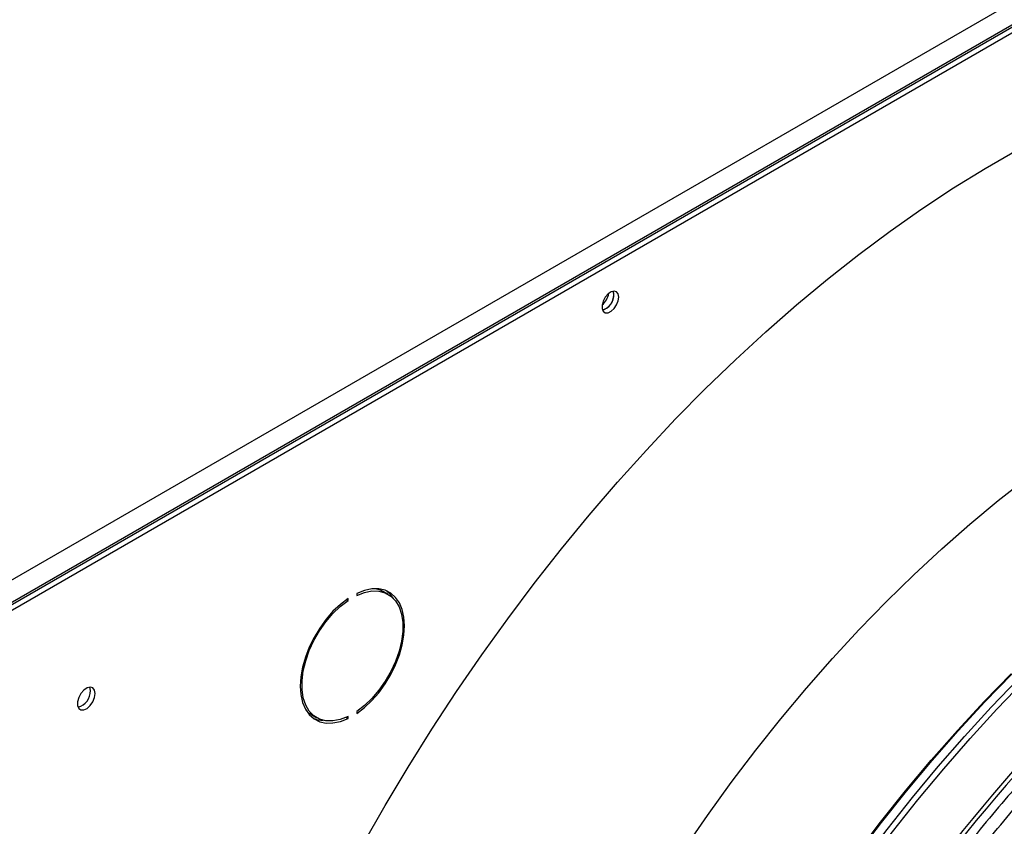
# Model space of a CAD drawing. Units: millimetres. Extents: x 5 to 414, y 3 to 291.
# Drawn here: x 209 to 217, y 34 to 40 of the extents above; entities that cross this region are included whole.
import ezdxf

# ---------------------------------------------------------------- set-up
doc = ezdxf.new("R2010")
doc.units = ezdxf.units.MM

msp = doc.modelspace()

# ---------------------------------------------------------------- linework, layer by layer
at = {"color": 7, "linetype": 'Continuous', "lineweight": 25}
for p, q in [((207.5704, 34.7592), (225.2009, 44.9371)), ((207.6175, 34.6095), (225.2952, 44.8146)), ((225.2716, 44.8146), (207.6411, 34.6367)), ((207.6529, 34.5891), (225.3306, 44.7942)), ((213.6892, 37.8424), (213.6852, 37.8654)), ((211.8264, 35.6761), (211.8264, 35.6625)), ((212.0534, 35.6715), (212.018, 35.6919)), ((211.7529, 35.6324), (211.7636, 35.6262)), ((211.7636, 35.6262), (211.7636, 35.6398)), ((211.5013, 34.7969), (211.5367, 34.7765)), ((211.8264, 34.8218), (211.8264, 34.8082)), ((211.7504, 34.7795), (211.7636, 34.7719)), ((211.7636, 34.7719), (211.7636, 34.7855))]:
    msp.add_line(p, q, dxfattribs=at)
at = {"color": 7, "linetype": 'Continuous', "lineweight": 25, "flags": 128}
for points in [[(211.8707, 33.8588), (212.0317, 34.1412), (212.1986, 34.42), (212.371, 34.695), (212.5489, 34.9658), (212.7318, 35.232), (212.9197, 35.4934), (213.1122, 35.7495), (213.3092, 36), (213.5103, 36.2446), (213.7152, 36.483), (213.9238, 36.7148), (214.1358, 36.9399), (214.3508, 37.1577), (214.5686, 37.3682), (214.7889, 37.571), (215.0114, 37.7658), (215.2359, 37.9525), (215.462, 38.1307), (215.6894, 38.3002), (215.9179, 38.4608), (216.1471, 38.6122), (216.3768, 38.7544), (216.6066, 38.8871)], [(213.7246, 37.822), (213.7204, 37.8452), (213.7086, 37.8605), (213.6906, 37.8658), (213.6689, 37.8604), (213.6465, 37.845), (213.6264, 37.8218), (213.6112, 37.7938), (213.603, 37.7649), (213.603, 37.7389), (213.6112, 37.7193), (213.6264, 37.7088), (213.6465, 37.7089), (213.6689, 37.7194), (213.6906, 37.7391), (213.7086, 37.7651), (213.7204, 37.7941), (213.7246, 37.822)], [(214.198, 33.8258), (214.3659, 34.0695), (214.5387, 34.3082), (214.716, 34.5417), (214.8976, 34.7695), (215.0833, 34.9913), (215.2728, 35.2068), (215.4657, 35.4156), (215.6618, 35.6174), (215.8607, 35.8119), (216.0622, 35.9988), (216.266, 36.1778), (216.4716, 36.3487), (216.6789, 36.5111)], [(211.8264, 34.8082), (211.8818, 34.8503), (211.9352, 34.9007), (211.9855, 34.9582), (212.0317, 35.0216), (212.0726, 35.0894), (212.1073, 35.1602), (212.1352, 35.2325), (212.1556, 35.3045), (212.168, 35.3748), (212.1721, 35.4417), (212.168, 35.5038), (212.1556, 35.5598), (212.1352, 35.6083), (212.1073, 35.6484), (212.0726, 35.6791), (212.0317, 35.6997), (211.9855, 35.7098), (211.9352, 35.7092), (211.8818, 35.6979), (211.8264, 35.6761)], [(211.8264, 35.6625), (211.8827, 35.6842), (211.9369, 35.6947), (211.9875, 35.6938), (212.0335, 35.6813), (212.0737, 35.6578), (212.1071, 35.6236), (212.1329, 35.5797), (212.1504, 35.5272), (212.1593, 35.4672), (212.1593, 35.4014), (212.1504, 35.3312), (212.1329, 35.2584), (212.1071, 35.1847), (212.0737, 35.112), (212.0335, 35.0421), (211.9875, 34.9765), (211.9369, 34.9171), (211.8827, 34.865), (211.8264, 34.8218)], [(211.9702, 35.7108), (211.9982, 35.7017), (212.018, 35.6919)], [(212.0936, 35.6396), (212.072, 35.6688), (212.0434, 35.6951)], [(211.7636, 35.6398), (211.7082, 35.5977), (211.6548, 35.5474), (211.6045, 35.4898), (211.5584, 35.4265), (211.5175, 35.3586), (211.4827, 35.2878), (211.4548, 35.2156), (211.4345, 35.1435), (211.4221, 35.0732), (211.4179, 35.0063), (211.4221, 34.9442), (211.4345, 34.8882), (211.4548, 34.8397), (211.4827, 34.7996), (211.5175, 34.769), (211.5584, 34.7483), (211.6045, 34.7382), (211.6548, 34.7388), (211.7082, 34.7501), (211.7636, 34.7719)], [(211.7636, 34.7855), (211.7073, 34.7638), (211.6532, 34.7533), (211.6025, 34.7543), (211.5565, 34.7667), (211.5163, 34.7903), (211.4829, 34.8244), (211.4572, 34.8683), (211.4396, 34.9208), (211.4307, 34.9808), (211.4307, 35.0467), (211.4396, 35.1169), (211.4572, 35.1897), (211.4829, 35.2633), (211.5163, 35.336), (211.5565, 35.406), (211.6025, 35.4715), (211.6532, 35.531), (211.7073, 35.583), (211.7636, 35.6262)], [(209.9333, 34.9529), (209.9289, 34.9774), (209.9164, 34.9936), (209.8974, 34.9992), (209.8745, 34.9935), (209.8507, 34.9772), (209.8294, 34.9527), (209.8134, 34.9231), (209.8048, 34.8925), (209.8048, 34.865), (209.8134, 34.8443), (209.8294, 34.8332), (209.8507, 34.8333), (209.8745, 34.8444), (209.8974, 34.8652), (209.9164, 34.8927), (209.9289, 34.9233), (209.9333, 34.9529)], [(209.8979, 34.9733), (209.8936, 34.9978), (209.8931, 34.9989)], [(211.5013, 34.7969), (211.481, 34.8107), (211.4611, 34.8288)]]:
    msp.add_lwpolyline(points, dxfattribs=at)
at = {"color": 8, "linetype": 'Continuous', "lineweight": 25, "flags": 128}
for points in [[(214.3208, 31.9804), (214.344, 32.0253), (214.4839, 32.2878), (214.6298, 32.5474), (214.7816, 32.8035), (214.939, 33.0559), (215.1018, 33.3041), (215.2696, 33.5478), (215.4424, 33.7865), (215.6197, 34.02), (215.8014, 34.2478), (215.9871, 34.4696), (216.1765, 34.6851), (216.3694, 34.8939), (216.5655, 35.0957)], [(214.3261, 31.9774), (214.3491, 32.0221), (214.4891, 32.2847), (214.635, 32.5443), (214.7869, 32.8006), (214.9443, 33.0531), (215.1072, 33.3014), (215.2751, 33.5451), (215.4479, 33.784), (215.6253, 34.0175), (215.8071, 34.2454), (215.9928, 34.4674), (216.1824, 34.6829), (216.3754, 34.8918), (216.5715, 35.0937)], [(214.3829, 31.9446), (214.3865, 31.9517), (214.5269, 32.2167), (214.6733, 32.4789), (214.8257, 32.7377), (214.9837, 32.9928), (215.1471, 33.2438), (215.3157, 33.4902), (215.4892, 33.7318), (215.6674, 33.9682), (215.8499, 34.1989), (216.0365, 34.4237), (216.227, 34.6422), (216.421, 34.8541), (216.6181, 35.059)], [(214.4195, 31.9235), (214.4223, 31.929), (214.5631, 32.1948), (214.7099, 32.4576), (214.8627, 32.7172), (215.0212, 32.9729), (215.185, 33.2246), (215.3541, 33.4717), (215.5281, 33.714), (215.7067, 33.951), (215.8897, 34.1824), (216.0769, 34.4078), (216.2678, 34.6269), (216.4623, 34.8393), (216.66, 35.0448)]]:
    msp.add_lwpolyline(points, dxfattribs=at)
at = {"color": 7, "linetype": 'Continuous', "lineweight": 25}
for centre, radius, start, end in [((213.5771, 37.8364), 0.1104, 284.92165, 15.08373), ((213.5174, 37.8709), 0.1361, 309.04602, 350.95936), ((213.5734, 37.8395), 0.1159, 286.36873, 1.46136), ((209.7763, 34.9698), 0.1217, 285.35382, 1.65509), ((211.5885, 34.9549), 0.1973, 246.95787, 268.81677), ((226.2804, 25.8298), 12.9383, 137.11651, 152.89393), ((226.2093, 25.8734), 12.8262, 137.01154, 152.92865)]:
    msp.add_arc(centre, radius, start, end, dxfattribs=at)
for points, knots in [([(216.8841, 34.5859), (216.8617, 34.5624), (216.7767, 34.4734), (216.6323, 34.3125), (216.4513, 34.1037), (216.274, 33.8889), (216.1004, 33.6688), (215.9307, 33.4437), (215.7652, 33.2139), (215.6041, 32.9797), (215.4477, 32.7414), (215.2961, 32.4993), (215.1494, 32.2538), (215.0084, 32.0051), (214.9042, 31.8145), (214.8489, 31.7062), (214.8369, 31.6825)], [0, 0, 0, 0, 0.02849, 0.107621, 0.186748, 0.265873, 0.344994, 0.424114, 0.503231, 0.582347, 0.661462, 0.740576, 0.819689, 0.898802, 0.977916, 1, 1, 1, 1]), ([(214.9177, 31.6359), (214.927, 31.6541), (214.9792, 31.7566), (215.0797, 31.9411), (215.2195, 32.1886), (215.3649, 32.4329), (215.5152, 32.6739), (215.6704, 32.911), (215.8303, 33.1442), (215.9944, 33.3729), (216.1628, 33.5969), (216.3351, 33.8159), (216.5111, 34.0297), (216.6906, 34.2376), (216.8427, 34.4072), (216.936, 34.5051), (216.9673, 34.5379)], [0, 0, 0, 0, 0.017064, 0.095674, 0.174285, 0.252896, 0.331507, 0.410117, 0.488726, 0.567333, 0.645939, 0.724542, 0.803143, 0.881741, 0.960335, 1, 1, 1, 1]), ([(217.0963, 34.4635), (217.0738, 34.4399), (216.9888, 34.3509), (216.8445, 34.1901), (216.6635, 33.9812), (216.4861, 33.7664), (216.3125, 33.5464), (216.1428, 33.3213), (215.9773, 33.0915), (215.8162, 32.8572), (215.6598, 32.6189), (215.5082, 32.3768), (215.3615, 32.1314), (215.2206, 31.8826), (215.1164, 31.692), (215.0611, 31.5837), (215.049, 31.5601)], [0, 0, 0, 0, 0.02849, 0.107621, 0.186748, 0.265873, 0.344994, 0.424114, 0.503231, 0.582347, 0.661462, 0.740576, 0.819689, 0.898802, 0.977916, 1, 1, 1, 1]), ([(215.1301, 31.5139), (215.1393, 31.532), (215.1914, 31.6344), (215.2919, 31.8186), (215.4316, 32.0662), (215.577, 32.3105), (215.7274, 32.5514), (215.8826, 32.7886), (216.0424, 33.0217), (216.2066, 33.2504), (216.3749, 33.4745), (216.5472, 33.6935), (216.7232, 33.9073), (216.9027, 34.1151), (217.0549, 34.2848), (217.1481, 34.3826), (217.1794, 34.4155)], [0, 0, 0, 0, 0.0168952, 0.0955191, 0.1741435, 0.252768, 0.3313923, 0.4100158, 0.4886383, 0.5672592, 0.6458783, 0.7244951, 0.8031093, 0.8817206, 0.9603285, 1, 1, 1, 1]), ([(217.4243, 34.0472), (217.4069, 34.0292), (217.3293, 33.9486), (217.1944, 33.7993), (217.0201, 33.5995), (216.8495, 33.3935), (216.6825, 33.1823), (216.5195, 32.9661), (216.3607, 32.7452), (216.2063, 32.5199), (216.0566, 32.2905), (215.9117, 32.0574), (215.7721, 31.8208), (215.6406, 31.5875), (215.5586, 31.4318), (215.5192, 31.3571)], [0, 0, 0, 0, 0.023692, 0.10558, 0.187464, 0.269345, 0.351222, 0.433097, 0.51497, 0.59684, 0.67871, 0.760578, 0.842446, 0.924314, 1, 1, 1, 1])]:
    msp.add_open_spline(points, degree=3, knots=knots, dxfattribs=at)

doc.saveas('drawing.dxf')
